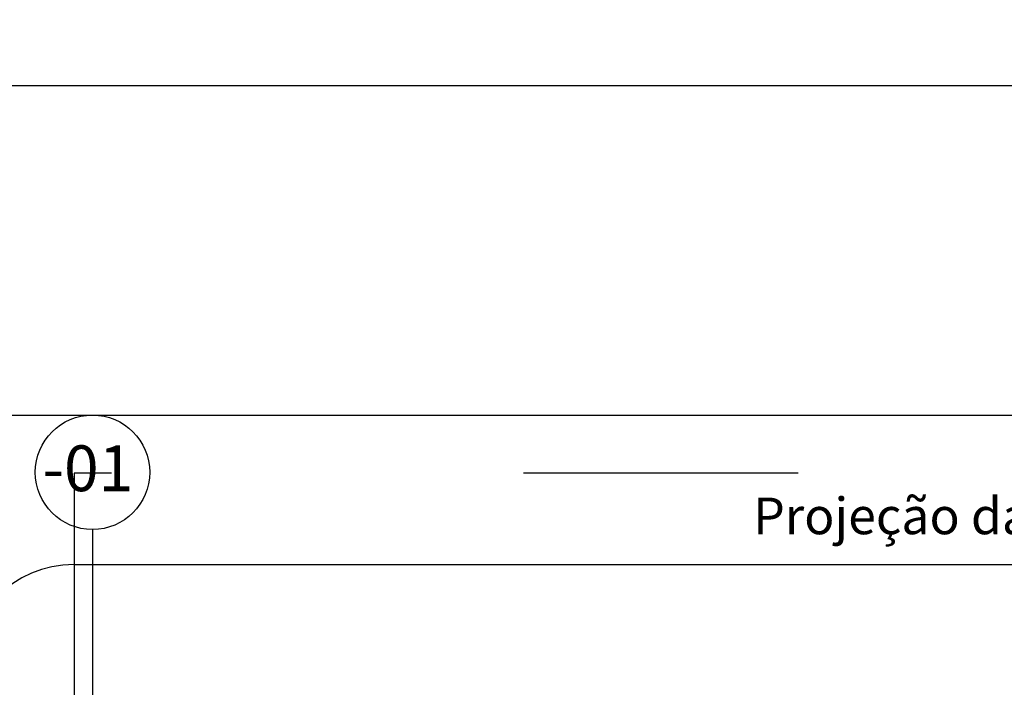
# Model space of a CAD drawing. Units: millimetres. Extents: x -74 to 659, y -116 to 275.
# Drawn here: x 151 to 162, y 42 to 49 of the extents above; entities that cross this region are included whole.
import ezdxf

# ---------------------------------------------------------------- set-up
doc = ezdxf.new("R2010")
doc.units = ezdxf.units.MM
doc.header["$MEASUREMENT"] = 0
doc.linetypes.add('ACAD_ISO03W100', pattern=[30, 12, -18])
doc.linetypes.add('ACAD_ISO04W100', pattern=[30, 24, -3, 0, -3])
for name, color, linetype in [('EIXOS', 254, 'Continuous'), ('PISO', 1, 'Continuous'), ('PROJEÇÃO', 1, 'ACAD_ISO03W100'), ('TEXTOS', 2, 'Continuous'), ('VIA', 1, 'Continuous')]:
    doc.layers.add(name, color=color, linetype=linetype)
doc.styles.get("Standard").update_dxf_attribs({"font": 'arial.ttf'})

# ---------------------------------------------------------------- blocks, each defined once
blk = doc.blocks.new('A$C5243360D')
at = {"layer": 'EIXOS', "linetype": 'ACAD_ISO04W100', "ltscale": 0.2}
blk.add_line((6.427, 62.158), (6.427, 1.25), dxfattribs=at)
at = {"layer": 'EIXOS'}
blk.add_circle((6.427, 62.783), 0.625, dxfattribs=at)
at = {"layer": 'EIXOS', "insert": (5.879, 63.077), "char_height": 0.5, "attachment_point": 1}
blk.add_mtext_dynamic_manual_height_columns('{\\fArial|b0|i0|c0|p34;-01}', width=1.0995, gutter_width=1, heights=[0], dxfattribs=at)
blk = doc.blocks.new('VIA SERV')
at = {"layer": 'PISO'}
blk.add_line((-155.415, 6.625), (-92.64, 6.625), dxfattribs=at)
blk.add_arc((-155.415, 5.425), 1.2, 90, 180, dxfattribs=at)
at = {"layer": 'VIA'}
blk.add_lwpolyline([(114.028, 21.074), (10.539, 21.074, 0.128626), (4.572, 18.169, -0.193184), (-11.035, 11.855), (-11.035, 11.855), (-11.035, 11.855), (-272.605, 11.855), (-272.605, 11.855), (-272.605, 11.855)], format="xyb", dxfattribs=at)
blk.add_lwpolyline([(-11.942, 8.255), (-272.605, 8.255)], dxfattribs=at)

msp = doc.modelspace()

# ---------------------------------------------------------------- linework, layer by layer
at = {"layer": 'PROJEÇÃO', "ltscale": 0.25}
msp.add_lwpolyline([(151.722, 40.796), (174.632, 40.796), (174.632, 44.296), (151.722, 44.296)], close=True, dxfattribs=at)

# ---------------------------------------------------------------- block references
at = {"layer": 'EIXOS'}
msp.add_blockref('A$C5243360D', (145.496, -18.479), dxfattribs=at)
msp.add_blockref('A$C5243360D', (145.496, -18.479), dxfattribs=at)
at = {"layer": 'VIA'}
msp.add_blockref('VIA SERV', (307.137, 36.671), dxfattribs=at)

# ---------------------------------------------------------------- texts
at = {"layer": 'TEXTOS', "insert": (159.14, 44.028), "char_height": 0.4, "attachment_point": 1}
msp.add_mtext_dynamic_manual_height_columns('Projeção da Marquise', width=7.67264, gutter_width=1, heights=[0], dxfattribs=at)

doc.saveas('drawing.dxf')
